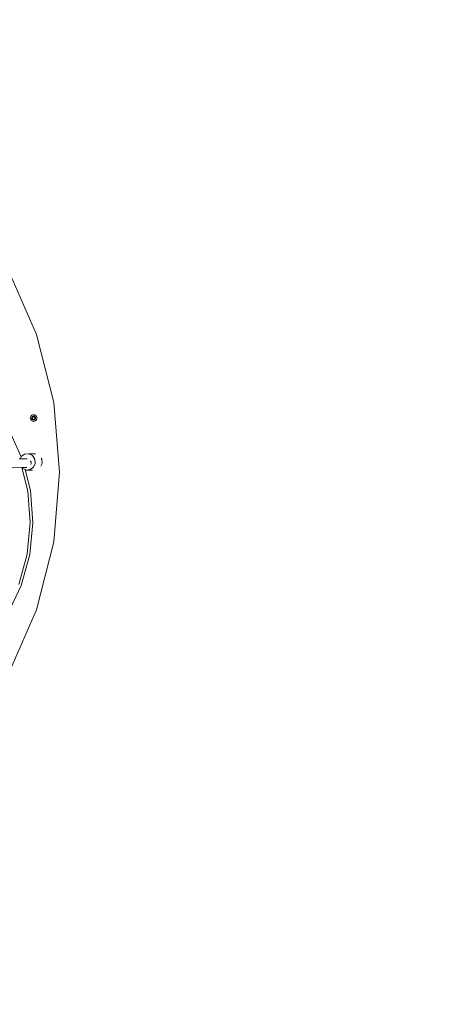
# Model space of a CAD drawing. Units: millimetres. Extents: x -4534 to 4839, y -3372 to 5557.
# Drawn here: x 714 to 1489, y 1809 to 3610 of the extents above; entities that cross this region are included whole.
import ezdxf

# ---------------------------------------------------------------- set-up
doc = ezdxf.new("R2010")
doc.units = ezdxf.units.MM
doc.layers.add('Opvangzone', color=7, linetype='Continuous', true_color=0x00a19a)
doc.layers.add('Toestel 2D', color=7, linetype='Continuous', lineweight=20)

# ---------------------------------------------------------------- blocks, each defined once
blk = doc.blocks.new('0720_')
at = {"color": 0}
for p, q in [((-221.95, -321.1), (-227.09, -309.38)), ((-218.81, -333.51), (-221.95, -321.1)), ((-217.75, -346.26), (-218.81, -333.51)), ((-223.08, -336.21), (-223.1, -336.37)), ((-223.1, -336.37), (-223.08, -336.52)), ((-223.02, -336.07), (-223.08, -336.21)), ((-223.08, -336.52), (-223.02, -336.67)), ((-222.92, -335.95), (-223.02, -336.07)), ((-223.02, -336.67), (-222.92, -336.79)), ((-222.8, -335.85), (-222.92, -335.95)), ((-222.92, -336.79), (-222.8, -336.89)), ((-222.84, -336.28), (-222.85, -336.37)), ((-222.85, -336.37), (-222.84, -336.46)), ((-222.8, -336.19), (-222.84, -336.28)), ((-222.84, -336.46), (-222.81, -336.55)), ((-222.81, -336.55), (-222.75, -336.62)), ((-222.65, -335.79), (-222.8, -335.85)), ((-222.75, -336.12), (-222.8, -336.19)), ((-222.67, -336.06), (-222.75, -336.12)), ((-222.75, -336.62), (-222.68, -336.68)), ((-222.71, -336.25), (-222.49, -336.13)), ((-222.71, -336.49), (-222.71, -336.25)), ((-222.5, -336.62), (-222.71, -336.49)), ((-222.68, -336.68), (-222.59, -336.71)), ((-222.59, -336.03), (-222.67, -336.06)), ((-222.5, -335.77), (-222.65, -335.79)), ((-222.5, -336.02), (-222.59, -336.03)), ((-222.59, -336.71), (-222.5, -336.73)), ((-222.34, -335.79), (-222.5, -335.77)), ((-222.41, -336.03), (-222.5, -336.02)), ((-222.29, -336.5), (-222.5, -336.62)), ((-222.5, -336.73), (-222.41, -336.71)), ((-222.49, -336.13), (-222.28, -336.25)), ((-222.32, -336.07), (-222.41, -336.03)), ((-222.41, -336.71), (-222.32, -336.68)), ((-222.2, -335.85), (-222.34, -335.79)), ((-222.25, -336.12), (-222.32, -336.07)), ((-222.32, -336.68), (-222.25, -336.62)), ((-222.28, -336.25), (-222.29, -336.5)), ((-222.19, -336.2), (-222.25, -336.12)), ((-222.25, -336.62), (-222.19, -336.55)), ((-222.07, -335.95), (-222.2, -335.85)), ((-222.2, -336.89), (-222.08, -336.8)), ((-222.16, -336.28), (-222.19, -336.2)), ((-222.19, -336.55), (-222.16, -336.47)), ((-222.14, -336.37), (-222.16, -336.28)), ((-222.16, -336.47), (-222.14, -336.37)), ((-222.08, -336.8), (-221.98, -336.67)), ((-221.98, -336.07), (-222.07, -335.95)), ((-221.92, -336.22), (-221.98, -336.07)), ((-221.98, -336.67), (-221.92, -336.53)), ((-221.9, -336.37), (-221.92, -336.22)), ((-221.92, -336.53), (-221.9, -336.37)), ((-226.96, -338.6), (-224.76, -343.45)), ((-222.8, -336.89), (-222.66, -336.95)), ((-222.66, -336.95), (-222.5, -336.97)), ((-222.5, -336.97), (-222.35, -336.95)), ((-222.35, -336.95), (-222.2, -336.89)), ((-224.94, -343.84), (-225.13, -343.84)), ((-224.94, -343.84), (-224.76, -343.45)), ((-223.68, -343.81), (-224.94, -343.84)), ((-224.76, -343.45), (-224.75, -343.42)), ((-224.75, -343.42), (-224.13, -342.97)), ((-224.13, -342.97), (-223.37, -342.91)), ((-223.37, -342.91), (-222.68, -343.24)), ((-223.37, -342.91), (-222.16, -342.92)), ((-222.68, -343.24), (-222.25, -343.88)), ((-222.25, -343.88), (-222.19, -344.65)), ((-221.12, -343.7), (-220.99, -343.9)), ((-220.99, -343.9), (-220.93, -344.67)), ((-224.67, -345.41), (-226.44, -345.45)), ((-223.56, -349.72), (-224.67, -345.41)), ((-224.66, -345.41), (-224.67, -345.41)), ((-223.74, -345.39), (-224.66, -345.41)), ((-224.57, -345.54), (-224.66, -345.41)), ((-224.06, -345.79), (-224.57, -345.54)), ((-224.06, -345.79), (-223.07, -349.64)), ((-223.89, -345.87), (-224.06, -345.79)), ((-223.13, -345.8), (-223.89, -345.87)), ((-223.89, -345.87), (-222.71, -345.89)), ((-222.51, -345.36), (-223.13, -345.8)), ((-223.06, -344.18), (-223.03, -344.23)), ((-223.03, -344.23), (-222.96, -344.42)), ((-222.94, -344.63), (-222.97, -344.83)), ((-222.96, -344.42), (-222.94, -344.63)), ((-222.19, -344.65), (-222.51, -345.36)), ((-220.93, -344.67), (-221.14, -345.15)), ((-218.81, -359.02), (-217.75, -346.26)), ((-223.11, -355.49), (-223.56, -349.72)), ((-223.07, -349.64), (-222.61, -355.5)), ((-223.67, -361.25), (-223.11, -355.49)), ((-222.61, -355.5), (-223.18, -361.34)), ((-221.95, -371.43), (-218.81, -359.02)), ((-225.22, -366.83), (-223.67, -361.25)), ((-223.18, -361.34), (-224.75, -367)), ((-224.75, -367), (-227.29, -372.3)), ((-227.09, -383.15), (-221.95, -371.43))]:
    blk.add_line(p, q, dxfattribs=at)
blk = doc.blocks.new('VPL-09-0720')
at = {"layer": 'Opvangzone'}
blk.add_circle((11.6, 2782.4), 2775, dxfattribs=at)
at = {"layer": 'Toestel 2D', "xscale": 10, "yscale": 10, "zscale": 10}
blk.add_blockref('0720_', (2964.1, 6245), dxfattribs=at)

msp = doc.modelspace()

# ---------------------------------------------------------------- block references
msp.add_blockref('VPL-09-0720', (0, 0))

doc.saveas('drawing.dxf')
